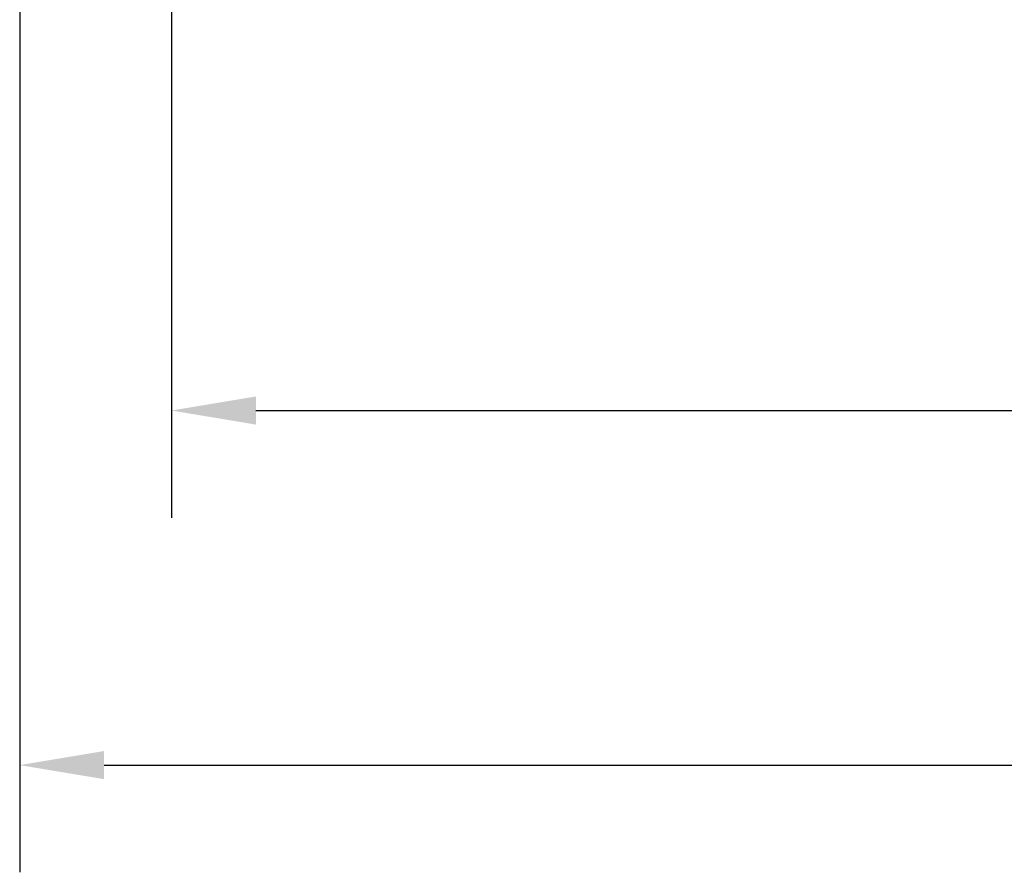
# Model space of a CAD drawing. Units: millimetres. Extents: x 0 to 420, y 0 to 297.
# Drawn here: x 154 to 183, y 118 to 143 of the extents above; entities that cross this region are included whole.
import ezdxf

# ---------------------------------------------------------------- set-up
doc = ezdxf.new("R2010")
doc.units = ezdxf.units.MM
doc.layers.add('Bemaßung (ISO)', color=7, linetype='Continuous', lineweight=25)
doc.styles.add('Notiztext (DIN)', font='isocpeur.ttf')
doc.dimstyles.new('Standard (DIN)', dxfattribs={"dimtxt": 3.5, "dimasz": 2.5, "dimexe": 3.175, "dimexo": 0.8, "dimgap": 0.8, "dimtad": 1, "dimrnd": 1e-08, "dimzin": 0, "dimtxsty": 'Notiztext (DIN)', "dimcen": 0.09, "dimdle": 10, "dimclrd": 256, "dimclre": 256, "dimclrt": 256, "dimadec": 0, "dimazin": 0, "dimtfac": 1, "dimtmove": 0, "dimatfit": 3, "dimfxl": 1, "dimtolj": 1, "dimtzin": 0, "dimlwd": -1, "dimlwe": -1, "dimarcsym": 0})

# ---------------------------------------------------------------- blocks, each defined once
blk = doc.blocks.new('*D13')
at = {"layer": 'Bemaßung (ISO)', "transparency": 16777216}
for p, q in [((158.802, 182.71), (158.802, 128.335)), ((217.802, 182.71), (217.802, 128.335)), ((161.302, 131.51), (215.302, 131.51))]:
    blk.add_line(p, q, dxfattribs=at)
for points in [[(161.302, 131.927), (161.302, 131.094), (158.802, 131.51)], [(215.302, 131.927), (215.302, 131.094), (217.802, 131.51)]]:
    blk.add_solid(points, dxfattribs=at)
at = {"layer": 'Defpoints', "color": 0, "transparency": 16777216}
for p in [(158.802, 183.51), (217.802, 183.51), (217.802, 131.51)]:
    blk.add_point(p, dxfattribs=at)
at = {"layer": 'Bemaßung (ISO)', "transparency": 16777216, "insert": (186.202, 135.81), "char_height": 3.5, "attachment_point": 1, "style": 'Notiztext (DIN)'}
blk.add_mtext('\\A1;59', dxfattribs=at)
blk = doc.blocks.new('*D14')
at = {"layer": 'Bemaßung (ISO)', "transparency": 16777216}
for p, q in [((154.302, 160.21), (154.302, 117.835)), ((222.302, 160.21), (222.302, 117.835)), ((156.802, 121.01), (219.802, 121.01))]:
    blk.add_line(p, q, dxfattribs=at)
for points in [[(156.802, 121.427), (156.802, 120.594), (154.302, 121.01)], [(219.802, 121.427), (219.802, 120.594), (222.302, 121.01)]]:
    blk.add_solid(points, dxfattribs=at)
at = {"layer": 'Defpoints', "color": 0, "transparency": 16777216}
for p in [(154.302, 161.01), (222.302, 161.01), (222.302, 121.01)]:
    blk.add_point(p, dxfattribs=at)
at = {"layer": 'Bemaßung (ISO)', "transparency": 16777216, "insert": (186.202, 125.31), "char_height": 3.5, "attachment_point": 1, "style": 'Notiztext (DIN)'}
blk.add_mtext('\\A1;68', dxfattribs=at)

msp = doc.modelspace()

# ---------------------------------------------------------------- dimensions: what is measured, and where the dimension line sits
at = {"layer": 'Bemaßung (ISO)'}
for base, p1, p2, picture, middle in [((217.802, 131.51), (158.802, 183.51), (217.802, 183.51), '*D13', (188.302, 131.51)), ((222.302, 121.01), (154.302, 161.01), (222.302, 161.01), '*D14', (188.302, 121.01))]:
    dim = msp.add_linear_dim(base=base, p1=p1, p2=p2, angle=180, dimstyle='Standard (DIN)', override={"dimdec": 0, "dimtp": 0, "dimtm": 0, "dimtdec": 2, "dimtofl": 0, "dimatfit": 1}, dxfattribs=at)
    dim.commit()
    dim.dimension.update_dxf_attribs({"geometry": picture, "text_midpoint": middle, "dimtype": 160})

doc.saveas('drawing.dxf')
